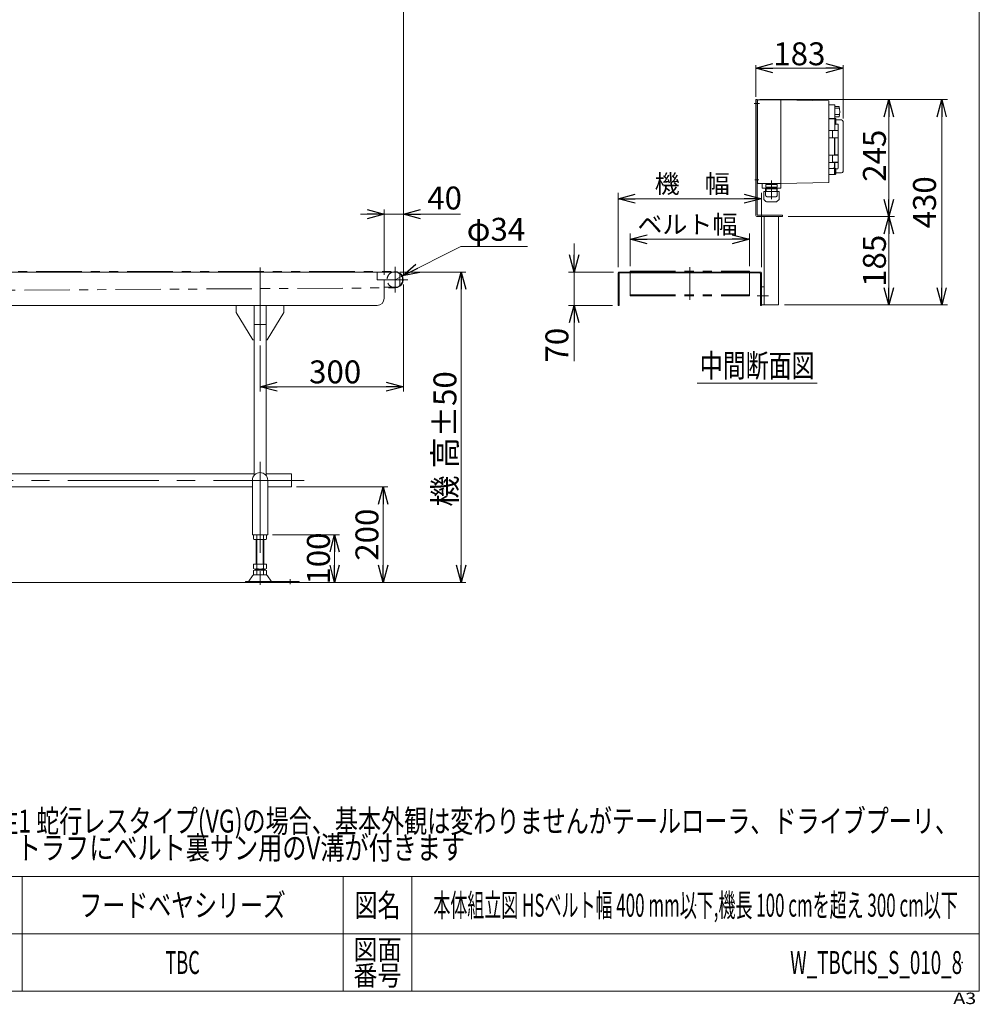
# Model space of a CAD drawing. Units: millimetres. Extents: x -2364 to 2364, y -1622 to 1622.
# Drawn here: x 355 to 2364, y -1622 to 440 of the extents above; entities that cross this region are included whole.
import ezdxf
from ezdxf.enums import TextEntityAlignment as Align

# ---------------------------------------------------------------- set-up
doc = ezdxf.new("R2010")
doc.units = ezdxf.units.MM
doc.header["$LTSCALE"] = 3
doc.header["$PDSIZE"] = 1
for name, pattern in [('CENTERX2', [101.6, 63.5, -12.7, 12.7, -12.7]), ('DASHED2', [9.525, 6.35, -3.175]), ('PHANTOM', [63.5, 31.75, -6.35, 6.35, -6.35, 6.35, -6.35])]:
    doc.linetypes.add(name, pattern=pattern)
for name, color, linetype in [('2', 7, 'Continuous'), ('DV4_0', 7, 'Continuous'), ('ZUWAKU', 7, 'Continuous'), ('テールブロックA', 7, 'Continuous'), ('テールブロックB', 7, 'Continuous')]:
    doc.layers.add(name, color=color, linetype=linetype)
doc.styles.add('dcStyle0', font='ＭＳ Ｐゴシック', dxfattribs={"width": 0.9})
doc.styles.add('dcStyle1', font='txt.shx', dxfattribs={"width": 1.8, "bigfont": 'bigfont'})
doc.dimstyles.new('dc_Radial08', dxfattribs={"dimtxt": 48, "dimasz": 36.000023, "dimexe": 12, "dimexo": 12, "dimgap": 12, "dimtad": 2, "dimtih": 1, "dimtoh": 1, "dimdsep": 46, "dimtxsty": 'dcStyle0', "dimblk1": 'OPEN30', "dimblk2": 'OPEN30', "dimsah": 1, "dimcen": 0.09, "dimclrd": 2, "dimclre": 2, "dimclrt": 2, "dimadec": 0, "dimazin": 2, "dimtfac": 1, "dimtdec": 4, "dimtmove": 0, "dimatfit": 0, "dimfxl": 1, "dimarcsym": 1})
doc.dimstyles.new('dc_Rotated', dxfattribs={"dimtxt": 48, "dimasz": 36.000023, "dimexe": 10, "dimexo": 12, "dimgap": 7, "dimtad": 3, "dimdsep": 46, "dimtxsty": 'dcStyle0', "dimblk1": 'OPEN30', "dimblk2": 'OPEN30', "dimsah": 1, "dimcen": 0.09, "dimclrd": 2, "dimclre": 2, "dimclrt": 2, "dimadec": 0, "dimazin": 2, "dimtfac": 1, "dimtdec": 4, "dimtmove": 0, "dimatfit": 3, "dimfxl": 1, "dimarcsym": 1})

# ---------------------------------------------------------------- blocks, each defined once
blk = doc.blocks.new('_OPEN30')
at = {"color": 0, "linetype": 'ByBlock', "lineweight": -2}
for p, q in [((-1, 0.267949), (0, 0)), ((0, 0), (-1, -0.267949)), ((0, 0), (-1, 0))]:
    blk.add_line(p, q, dxfattribs=at)
blk = doc.blocks.new('DC_IMAGEDIMGROUP_1')
at = {"color": 2, "linetype": 'Continuous', "lineweight": 13}
for p, q in [((1118.1, -94.5), (1118.1, 42.5)), ((1158.1, -94.5), (1158.1, 42.5)), ((1068.1, 32.5), (1118.1, 32.5)), ((1118.1, 32.5), (1158.1, 32.5)), ((1277.7, 32.5), (1158.1, 32.5))]:
    blk.add_line(p, q, dxfattribs=at)
at = {"color": 2, "xscale": 36.00003369138344, "yscale": 35.99987241868372}
blk.add_blockref('_OPEN30', (1118.1, 32.5), dxfattribs=at)
at = {"color": 2, "xscale": 36.00003369138344, "yscale": 35.99987241868372, "rotation": 180}
blk.add_blockref('_OPEN30', (1158.1, 32.5), dxfattribs=at)
at = {"color": 2, "insert": (1208.1, 42.5), "char_height": 48, "width": 132, "attachment_point": 7, "style": 'dcStyle0'}
blk.add_mtext('\\T1.00;40', dxfattribs=at)
blk = doc.blocks.new('*D5')
at = {"color": 2, "linetype": 'Continuous', "lineweight": 13}
for p, q in [((-1341.9, -94.5), (-1341.9, 585.7)), ((1158.1, -94.5), (1158.1, 585.7)), ((-1341.9, 573.7), (1158.1, 573.7))]:
    blk.add_line(p, q, dxfattribs=at)
at = {"color": 2, "xscale": 36.00003369138344, "yscale": 35.99987241868372}
for p, rotation in [((-1341.9, 573.7), 180), ((1158.1, 573.7), 360)]:
    blk.add_blockref('_OPEN30', p, dxfattribs=dict(at, rotation=rotation))
at = {"color": 2, "insert": (-147.7, 580.7), "char_height": 38.4, "width": 192, "attachment_point": 8, "style": 'dcStyle0'}
blk.add_mtext('\\T1.00;機 長', dxfattribs=at)
blk = doc.blocks.new('*D6')
at = {"color": 2, "linetype": 'Continuous', "lineweight": 13}
for p, q in [((1150.9, -88.5), (1289.2, -88.5)), ((1279.2, -738.5), (1279.2, -88.5)), ((1126, -738.5), (1289.2, -738.5))]:
    blk.add_line(p, q, dxfattribs=at)
at = {"color": 2, "xscale": 36.00003369138344, "yscale": 35.99987241868372}
for p, rotation in [((1279.2, -88.5), 90), ((1279.2, -738.5), 270)]:
    blk.add_blockref('_OPEN30', p, dxfattribs=dict(at, rotation=rotation))
at = {"color": 4, "insert": (1269.2, -438.1), "char_height": 48, "width": 384, "attachment_point": 8, "rotation": 90, "style": 'dcStyle0'}
blk.add_mtext('\\T1.00;機 高±50', dxfattribs=at)
blk = doc.blocks.new('*D7')
at = {"color": 2, "linetype": 'Continuous', "lineweight": 13}
for p, q in [((1158.1, -114.5), (1158.1, -338.6)), ((858.1, -242.4), (858.1, -338.6)), ((1158.1, -328.6), (858.1, -328.6))]:
    blk.add_line(p, q, dxfattribs=at)
at = {"color": 2, "xscale": 36.00003369138344, "yscale": 35.99987241868372}
for p, rotation in [((858.1, -328.6), 180), ((1158.1, -328.6), 360)]:
    blk.add_blockref('_OPEN30', p, dxfattribs=dict(at, rotation=rotation))
at = {"color": 2, "insert": (1015.3, -321.6), "char_height": 48, "width": 168, "attachment_point": 8, "style": 'dcStyle0'}
blk.add_mtext('\\T1.00;300', dxfattribs=at)
blk = doc.blocks.new('*D17')
at = {"color": 2, "linetype": 'Continuous', "lineweight": 13}
for p, q in [((884.1, -638.5), (1024.3, -638.5)), ((1014.3, -738.5), (1014.3, -638.5))]:
    blk.add_line(p, q, dxfattribs=at)
at = {"color": 2, "xscale": 36.00003369138344, "yscale": 35.99987241868372}
for p, rotation in [((1014.3, -638.5), 90), ((1014.3, -738.5), 270)]:
    blk.add_blockref('_OPEN30', p, dxfattribs=dict(at, rotation=rotation))
at = {"color": 2, "insert": (1004.3, -688.5), "char_height": 48, "width": 168, "attachment_point": 8, "rotation": 90, "style": 'dcStyle0'}
blk.add_mtext('\\T1.00;100', dxfattribs=at)
blk = doc.blocks.new('*D18')
at = {"color": 2, "linetype": 'Continuous', "lineweight": 13}
for p, q in [((934.1, -538.5), (1125.9, -538.5)), ((1115.9, -738.5), (1115.9, -538.5))]:
    blk.add_line(p, q, dxfattribs=at)
at = {"color": 2, "xscale": 36.00003369138344, "yscale": 35.99987241868372}
for p, rotation in [((1115.9, -538.5), 90), ((1115.9, -738.5), 270)]:
    blk.add_blockref('_OPEN30', p, dxfattribs=dict(at, rotation=rotation))
at = {"color": 2, "insert": (1105.9, -638.5), "char_height": 48, "width": 168, "attachment_point": 8, "rotation": 90, "style": 'dcStyle0'}
blk.add_mtext('\\T1.00;200', dxfattribs=at)
blk = doc.blocks.new('*D19')
at = {"color": 2, "linetype": 'Continuous', "lineweight": 13}
for p, q in [((1278.8, -35), (1156.2, -96.8)), ((1418, -35), (1278.8, -35)), ((1141.1, -104.5), (1156.2, -96.8))]:
    blk.add_line(p, q, dxfattribs=at)
at = {"color": 2, "xscale": 36.00003369138344, "yscale": 35.99987241868372, "rotation": 206.780490569822}
blk.add_blockref('_OPEN30', (1156.2, -96.8), dxfattribs=at)
at = {"color": 2, "insert": (1290.8, -23), "char_height": 48, "width": 204, "attachment_point": 7, "style": 'dcStyle0'}
blk.add_mtext('\\T1.00;φ34', dxfattribs=at)
blk = doc.blocks.new('*D25')
at = {"color": 2, "linetype": 'Continuous', "lineweight": 13}
for p, q in [((1963.8, 27.5), (2186.4, 27.5)), ((2174.4, 27.5), (2174.4, -157.5)), ((1955.8, -157.5), (2186.4, -157.5))]:
    blk.add_line(p, q, dxfattribs=at)
at = {"color": 2, "xscale": 36.00003369138344, "yscale": 35.99987241868372}
for p, rotation in [((2174.4, 27.5), 90.00000000000043), ((2174.4, -157.5), 270.0000000000004)]:
    blk.add_blockref('_OPEN30', p, dxfattribs=dict(at, rotation=rotation))
at = {"color": 2, "insert": (2168.4, -65), "char_height": 48, "width": 168, "attachment_point": 8, "rotation": 90, "style": 'dcStyle0'}
blk.add_mtext('\\T1.00;185', dxfattribs=at)
blk = doc.blocks.new('*D26')
at = {"color": 2, "linetype": 'Continuous', "lineweight": 13}
for p, q in [((1904.8, 272.5), (2186.4, 272.5)), ((2174.4, 272.5), (2174.4, 27.5)), ((1963.8, 27.5), (2186.4, 27.5))]:
    blk.add_line(p, q, dxfattribs=at)
at = {"color": 2, "xscale": 36.00003369138344, "yscale": 35.99987241868372}
for p, rotation in [((2174.4, 272.5), 90.00000000000043), ((2174.4, 27.5), 270.0000000000004)]:
    blk.add_blockref('_OPEN30', p, dxfattribs=dict(at, rotation=rotation))
at = {"color": 2, "insert": (2168.4, 155), "char_height": 48, "width": 168, "attachment_point": 8, "rotation": 90, "style": 'dcStyle0'}
blk.add_mtext('\\T1.00;245', dxfattribs=at)
blk = doc.blocks.new('*D27')
at = {"color": 2, "linetype": 'Continuous', "lineweight": 13}
for p, q in [((1895.8, 278.5), (1895.8, 344.5)), ((2078.8, 338.5), (1895.8, 338.5)), ((2078.8, 233), (2078.8, 344.5))]:
    blk.add_line(p, q, dxfattribs=at)
at = {"color": 2, "xscale": 36.00003369138344, "yscale": 35.99987241868372, "rotation": 180.0000000000005}
blk.add_blockref('_OPEN30', (1895.8, 338.5), dxfattribs=at)
at = {"color": 2, "xscale": 36.00003369138344, "yscale": 35.99987241868372}
blk.add_blockref('_OPEN30', (2078.8, 338.5), dxfattribs=at)
at = {"color": 2, "insert": (1987.3, 344.5), "char_height": 48, "width": 168, "attachment_point": 8, "style": 'dcStyle0'}
blk.add_mtext('\\T1.00;183', dxfattribs=at)
blk = doc.blocks.new('*D28')
at = {"color": 2, "linetype": 'Continuous', "lineweight": 13}
for p, q in [((1632.8, -76.5), (1632.8, -7.9)), ((1632.8, -19.9), (1882.8, -19.9)), ((1882.8, -76.5), (1882.8, -7.9))]:
    blk.add_line(p, q, dxfattribs=at)
at = {"color": 2, "xscale": 36.00003369138344, "yscale": 35.99987241868372}
for p, rotation in [((1632.8, -19.9), 180), ((1882.8, -19.9), 360)]:
    blk.add_blockref('_OPEN30', p, dxfattribs=dict(at, rotation=rotation))
at = {"color": 4, "insert": (1752.9, -7.9), "char_height": 38.4, "width": 278.4, "attachment_point": 8, "style": 'dcStyle0'}
blk.add_mtext('\\T1.00;ベルト幅', dxfattribs=at)
blk = doc.blocks.new('*D29')
at = {"color": 2, "linetype": 'Continuous', "lineweight": 13}
for p, q in [((1607.8, -78.5), (1607.8, 77.1)), ((1607.8, 65.1), (1907.8, 65.1)), ((1907.8, -78.5), (1907.8, 77.1))]:
    blk.add_line(p, q, dxfattribs=at)
at = {"color": 2, "xscale": 36.00003369138344, "yscale": 35.99987241868372}
for p, rotation in [((1607.8, 65.1), 180), ((1907.8, 65.1), 360)]:
    blk.add_blockref('_OPEN30', p, dxfattribs=dict(at, rotation=rotation))
at = {"color": 4, "insert": (1762.9, 77.1), "char_height": 38.4, "width": 220.8, "attachment_point": 8, "style": 'dcStyle0'}
blk.add_mtext('\\T1.00;機\u3000幅', dxfattribs=at)
blk = doc.blocks.new('*D30')
at = {"color": 2, "linetype": 'Continuous', "lineweight": 13}
for p, q in [((1515.6, -28.5), (1515.6, -88.5)), ((1597.8, -88.5), (1503.6, -88.5)), ((1515.6, -158.5), (1515.6, -88.5)), ((1595.8, -158.5), (1503.6, -158.5)), ((1515.6, -274.9), (1515.6, -158.5))]:
    blk.add_line(p, q, dxfattribs=at)
at = {"color": 2, "xscale": 36.00003369138344, "yscale": 35.99987241868372}
for p, rotation in [((1515.6, -88.5), 270), ((1515.6, -158.5), 90)]:
    blk.add_blockref('_OPEN30', p, dxfattribs=dict(at, rotation=rotation))
at = {"color": 2, "insert": (1503.6, -205.3), "char_height": 48, "width": 132, "attachment_point": 9, "rotation": 90, "style": 'dcStyle0'}
blk.add_mtext('\\T1.00;70', dxfattribs=at)
blk = doc.blocks.new('*D31')
at = {"color": 2, "linetype": 'Continuous', "lineweight": 13}
for p, q in [((1910.8, 272.5), (2297.3, 272.5)), ((2285.3, -157.5), (2285.3, 272.5)), ((1955.8, -157.5), (2297.3, -157.5))]:
    blk.add_line(p, q, dxfattribs=at)
at = {"color": 2, "xscale": 36.00003369138344, "yscale": 35.99987241868372}
for p, rotation in [((2285.3, 272.5), 90), ((2285.3, -157.5), 270)]:
    blk.add_blockref('_OPEN30', p, dxfattribs=dict(at, rotation=rotation))
at = {"color": 2, "insert": (2273.3, 57.5), "char_height": 48, "width": 168, "attachment_point": 8, "rotation": 90, "style": 'dcStyle0'}
blk.add_mtext('\\T1.00;430', dxfattribs=at)
blk = doc.blocks.new('DC_GROUP_W_TBCHS_S_010_8_7')
at = {"color": 2, "style": 'dcStyle0'}
for s, width, p, p2 in [('注1 蛇行レスタイプ(VG)の場合、基本外観は変わりませんがテールローラ、ドライブプーリ、', 0.763442, (303.5, -1262.2), (2319.5, -1262.2)), ('    トラフにベルト裏サン用のV溝が付きます', 0.774374, (303.5, -1318.2), (1287.5, -1318.2))]:
    blk.add_text(s, height=48, dxfattribs=dict(at, width=width)).set_placement(p, p2, align=Align.FIT)
blk = doc.blocks.new('DC_GROUP_W_TBCHS_S_010_8_2')
at = {"layer": 'ZUWAKU', "color": 7, "linetype": 'Continuous', "lineweight": 13}
for p, q in [((2364, -1594.5), (2364, 1621.5)), ((-2364, -1594.5), (2364, -1594.5))]:
    blk.add_line(p, q, dxfattribs=at)
at = {"layer": 'ZUWAKU', "color": 4, "linetype": 'Continuous', "lineweight": 13}
for p, q in [((2364, -1354.5), (-2364, -1354.5)), ((360, -1354.5), (360, -1594.5)), ((1032, -1354.5), (1032, -1594.5)), ((1176, -1354.5), (1176, -1594.5)), ((-2364, -1474.5), (2364, -1474.5))]:
    blk.add_line(p, q, dxfattribs=at)
at = {"layer": 'ZUWAKU', "color": 2, "style": 'dcStyle1'}
for s, height, width, p, p2 in [('図名', 48, 1.272727, (1056, -1438.5), (1152, -1438.5)), ('図面', 42, 1.527273, (1053.6, -1528.5), (1154.4, -1528.5)), ('番号', 42, 1.527273, (1053.6, -1582.5), (1154.4, -1582.5))]:
    blk.add_text(s, height=height, dxfattribs=dict(at, width=width)).set_placement(p, p2, align=Align.FIT)
at = {"layer": 'ZUWAKU', "color": 4, "style": 'dcStyle1', "width": 1.2}
blk.add_text('A3', height=24, dxfattribs=at).set_placement((2309.5, -1621.5), (2357.5, -1621.5), align=Align.FIT)
blk = doc.blocks.new('DC_GROUP_W_TBCHS_S_010_8_3')
at = {"layer": 'ZUWAKU', "color": 2, "linetype": 'Continuous'}
for p in [(696, -1414.5), (1770, -1414.5), (696, -1534.5), (2328, -1534.5)]:
    blk.add_point(p, dxfattribs=at)

msp = doc.modelspace()

# ---------------------------------------------------------------- linework, layer by layer
at = {"color": 3, "linetype": 'CENTERX2', "lineweight": 13}
for p, q in [((858.07255285, -78.74954749), (858.07255285, -232.44954749)), ((1141.07255285, -77.28954749), (1141.07255285, -131.68954749)), ((1757.79192896, -78.09776748), (1757.79192896, -146.50013871)), ((1118.57914245, -104.48954749), (1167.26497536, -104.48954749)), ((858.07255285, -486.09307266), (858.07255285, -743.36343)), ((950.79909875, -524.88954749), (-937.41542157, -524.88954749)), ((921.07255285, -731.70196044), (921.07255285, -741.88306102))]:
    msp.add_line(p, q, dxfattribs=at)
at = {"color": 140, "linetype": 'PHANTOM', "lineweight": 13}
for p, q in [((-1324.92744715, -87.48954749), (1141.07255285, -87.48954749)), ((1632.79192896, -86.48954749), (1882.79192896, -86.48954749)), ((1632.79192896, -86.48954749), (1632.79192896, -138.26612692)), ((1882.79192896, -86.48954749), (1882.79192896, -138.26612692)), ((-778.24003581, -133.74942253), (1141.18113742, -121.4892007)), ((1632.79192896, -136.26612692), (1882.79192896, -136.26612692)), ((1632.79192896, -138.26612692), (1882.79192896, -138.26612692))]:
    msp.add_line(p, q, dxfattribs=at)
at = {"color": 7, "linetype": 'Continuous', "lineweight": 13}
for p, q in [((-1324.42744715, -88.48954749), (1140.57255285, -88.48954749)), ((1103.07255285, -88.48954749), (1103.07255285, -104.48954749)), ((1151.07255285, -92.41685102), (1151.07255285, -116.56224395)), ((1607.79192896, -90.48954749), (1607.79192896, -158.48954749)), ((1905.79192896, -88.48954749), (1609.79192896, -88.48954749)), ((1609.79192896, -158.48954749), (1609.79192896, -91.48954749)), ((1610.79192896, -90.48954749), (1904.79192896, -90.48954749)), ((1905.79192896, -91.48954749), (1905.79192896, -158.48954749)), ((1907.79192896, -158.48954749), (1907.79192896, -90.48954749)), ((1103.07255285, -104.48954749), (1118.07255285, -104.48954749)), ((1118.07255285, -143.48954749), (1118.07255285, -104.48954749)), ((1140.57255285, -120.48954749), (1119.07255285, -120.48954749)), ((-548.12268704, -158.48954749), (1103.07255285, -158.48954749)), ((808.07255285, -158.48954749), (808.07255285, -173.48954749)), ((845.57255285, -514.50205531), (845.57255285, -158.48954749)), ((870.57255285, -514.50205531), (870.57255285, -158.48954749)), ((908.07255285, -173.48954749), (908.07255285, -158.48954749)), ((1607.79192896, -158.48954749), (1609.79192896, -158.48954749)), ((1905.79192896, -158.48954749), (1907.79192896, -158.48954749)), ((808.07255285, -173.48954749), (843.07255285, -230.48954749)), ((873.07255285, -230.48954749), (908.07255285, -173.48954749)), ((843.07255285, -230.48954749), (845.57255285, -230.48954749)), ((870.57255285, -230.48954749), (873.07255285, -230.48954749)), ((845.57255285, -511.28954749), (-826.92744715, -511.28954749)), ((924.07255285, -511.28954749), (870.57255285, -511.28954749)), ((924.07255285, -538.48954749), (924.07255285, -511.28954749)), ((842.07255285, -524.48954749), (842.07255285, -638.48954749)), ((874.07255285, -638.48954749), (874.07255285, -524.48954749)), ((-825.92744715, -538.48954749), (842.07255285, -538.48954749)), ((874.07255285, -538.48954749), (924.07255285, -538.48954749)), ((874.07255285, -638.48954749), (842.07255285, -638.48954749)), ((844.21614639, -639.37057267), (844.21614639, -647.6085223)), ((847.68024801, -648.48954749), (868.4648577, -648.48954749)), ((850.07255285, -700.48954749), (850.07255285, -648.48954749)), ((851.14434962, -639.37057267), (851.14434962, -647.6085223)), ((865.00075608, -647.6085223), (865.00075608, -639.37057267)), ((866.07255285, -648.48954749), (866.07255285, -700.48954749)), ((871.92895931, -647.6085223), (871.92895931, -639.37057267)), ((844.21614639, -700.48954749), (844.21614639, -709.6085223)), ((871.92895931, -700.48954749), (844.21614639, -700.48954749)), ((851.14434962, -700.48954749), (851.14434962, -709.6085223)), ((865.00075608, -709.6085223), (865.00075608, -700.48954749)), ((871.92895931, -709.6085223), (871.92895931, -700.48954749)), ((844.21614639, -713.37057267), (844.21614639, -721.6085223)), ((868.4648577, -710.48954749), (847.68024801, -710.48954749)), ((868.4648577, -712.48954749), (847.68024801, -712.48954749)), ((850.07255285, -712.48954749), (850.07255285, -710.48954749)), ((851.14434962, -713.37057267), (851.14434962, -721.6085223)), ((865.00075608, -721.6085223), (865.00075608, -713.37057267)), ((866.07255285, -710.48954749), (866.07255285, -712.48954749)), ((871.92895931, -721.6085223), (871.92895931, -713.37057267)), ((940.07255285, -736.48954749), (827.57255285, -736.48954749)), ((827.57255285, -736.48954749), (827.57255285, -738.48954749)), ((834.65888788, -735.54170909), (842.28534865, -724.38522428)), ((870.4580187, -722.48954749), (845.68708701, -722.48954749)), ((881.48621783, -735.54170909), (873.85975705, -724.38522428)), ((940.07255285, -738.48954749), (940.07255285, -736.48954749))]:
    msp.add_line(p, q, dxfattribs=at)
at = {"color": 3, "linetype": 'Continuous', "lineweight": 13}
for p, q in [((845.57255285, -198.48954749), (870.57255285, -198.48954749)), ((851.57255285, -648.48954749), (851.57255285, -700.48954749)), ((864.57255285, -700.48954749), (864.57255285, -648.48954749)), ((-1299.46745712, -738.48954749), (1126.77332823, -738.48954749))]:
    msp.add_line(p, q, dxfattribs=at)
at = {"color": 2, "linetype": 'Continuous', "lineweight": 13}
msp.add_line((1773.55420513, -321.50743486), (2024.39686896, -321.50743486), dxfattribs=at)
at = {"color": 4, "linetype": 'DASHED2', "lineweight": 13}
msp.add_arc((1141.07255285, -104.48954749), 17, 109.7499227956, 250.2500772044, dxfattribs=at)
at = {"color": 7, "linetype": 'Continuous', "lineweight": 13}
for centre, radius, start, end in [((1141.07255285, -104.48954749), 17, 250.2500772044, 109.7499227956), ((1140.57255285, -104.48954749), 16, 270, 90), ((1609.79192896, -90.48954749), 2, 90, 180), ((1610.79192896, -91.48954749), 1, 90, 180), ((1904.79192896, -91.48954749), 1, 0, 90), ((1905.79192896, -90.48954749), 2, 0, 90), ((1119.07255285, -119.48954749), 1, 180, 270), ((1103.07255285, -143.48954749), 15, 270, 0), ((858.07255285, -524.48954749), 16, 360, 180), ((847.68024801, -645.74030806), 7.25076057, 61.4609896847, 118.5390103152), ((858.07255285, -666.17105198), 27.6815045, 75.5057551579, 104.4942448421), ((868.4648577, -645.74030806), 7.25076057, 61.4609896847, 118.5390103153), ((847.68024801, -641.23878692), 7.25076057, 241.4609896847, 298.5390103153), ((858.07255285, -620.80804299), 27.6815045, 255.5057551579, 284.4942448421), ((868.4648577, -641.23878692), 7.25076057, 241.4609896847, 298.5390103153), ((847.68024801, -703.23878692), 7.25076057, 241.4609896848, 298.5390103153), ((847.68024801, -719.74030806), 7.25076057, 61.4609896847, 118.5390103152), ((847.68024801, -715.23878692), 7.25076057, 241.4609896848, 298.5390103153), ((858.07255285, -682.80804299), 27.6815045, 255.5057551579, 284.4942448421), ((858.07255285, -740.17105198), 27.6815045, 75.5057551579, 104.4942448421), ((858.07255285, -694.80804299), 27.6815045, 255.5057551579, 284.4942448421), ((868.4648577, -703.23878692), 7.25076057, 241.4609896848, 298.5390103153), ((868.4648577, -719.74030806), 7.25076057, 61.4609896847, 118.5390103152), ((868.4648577, -715.23878692), 7.25076057, 241.4609896848, 298.5390103153), ((832.9580187, -734.48954749), 2, 270, 328.2589691712), ((845.68708701, -726.48954749), 4, 90, 148.2589691711), ((870.4580187, -726.48954749), 4, 31.7410308288, 90), ((883.18708701, -734.48954749), 2, 211.7410308289, 270)]:
    msp.add_arc(centre, radius, start, end, dxfattribs=at)
at = {"layer": '2', "color": 140, "linetype": 'PHANTOM', "lineweight": 13}
for p, q in [((1940.89106203, 85.41045251), (1916.69106203, 85.41045251)), ((1916.69106203, 72.21045251), (1916.69106203, 85.41045251)), ((1940.69106203, 94.81045251), (1916.89106203, 94.81045251)), ((1916.89106203, 89.41045251), (1916.89106203, 94.81045251)), ((1940.69106203, 89.41045251), (1916.89106203, 89.41045251)), ((1918.74106203, 96.11045251), (1918.74106203, 96.01045251)), ((1919.64106203, 95.11045251), (1937.94106203, 95.11045251)), ((1920.12600964, 95.11045251), (1919.7663774, 94.81045251)), ((1919.79106203, 89.41045251), (1919.79106203, 85.41045251)), ((1937.45611442, 95.11045251), (1937.81574666, 94.81045251)), ((1937.79106203, 89.41045251), (1937.79106203, 85.41045251)), ((1938.84106203, 96.11045251), (1938.84106203, 96.01045251)), ((1940.69106203, 89.41045251), (1940.69106203, 94.81045251)), ((1940.89106203, 72.21045251), (1940.89106203, 85.41045251)), ((1937.89106203, 69.21045251), (1919.69106203, 69.21045251)), ((1920.89106203, 68.81045251), (1920.89106203, 69.21045251)), ((1936.69106203, 68.81045251), (1920.89106203, 68.81045251)), ((1936.69106203, 68.81045251), (1936.69106203, 69.21045251))]:
    msp.add_line(p, q, dxfattribs=at)
at = {"layer": '2', "color": 3, "linetype": 'CENTERX2', "lineweight": 13}
msp.add_line((1928.79106203, 102.930256), (1928.79106203, 63.751426), dxfattribs=at)
at = {"layer": '2', "color": 140, "linetype": 'PHANTOM', "lineweight": 13}
for centre, radius, start, end in [((1919.64106203, 96.11045251), 0.9, 90.0000000118, 180.0000000235), ((1919.64106203, 96.01045251), 0.9, 180.0000000235, 270.0000000353), ((1937.94106203, 96.11045251), 0.9, 0, 90.0000000118), ((1937.94106203, 96.01045251), 0.9, 270.0000000353, 0), ((1919.69106203, 72.21045251), 3, 180.0000000235, 270.0000000353), ((1937.89106203, 72.21045251), 3, 270.0000000353, 0)]:
    msp.add_arc(centre, radius, start, end, dxfattribs=at)
at = {"layer": 'DV4_0', "color": 140, "linetype": 'Continuous', "lineweight": 13}
for p, q in [((1898.79192896, 269.51045251), (1899.79192896, 269.51045251)), ((1899.79192896, 271.01045251), (1899.79192896, 98.01045251)), ((1948.79192896, 272.01045251), (1900.79192896, 272.01045251)), ((1948.79192896, 272.01045251), (1948.79192896, 97.01045251)), ((1948.79192896, 272.01045251), (2048.79192896, 270.01045251)), ((2048.79192896, 270.01045251), (2048.79192896, 99.01045251)), ((1899.79192896, 259.51045251), (1898.79192896, 259.51045251)), ((2048.79192896, 261.76045251), (2060.79192896, 261.76045251)), ((2060.79192896, 261.72880936), (2061.79192896, 260.72880936)), ((2061.79192896, 260.72880936), (2061.79192896, 233.22880936)), ((2070.29192896, 257.83810713), (2061.79192896, 257.83810713)), ((2070.29192896, 254.96308784), (2062.69491446, 254.96308784)), ((2048.79192896, 232.26045251), (2060.79192896, 232.26045251)), ((2048.79192896, 231.71045194), (2049.29192881, 231.71045194)), ((2049.29192881, 233.0104516), (2060.7919286, 233.0104516)), ((2049.29192881, 233.0104516), (2049.29192881, 116.01045291)), ((2060.7919286, 233.0104516), (2060.7919286, 232.21004318)), ((2061.79192896, 233.22880936), (2060.79192896, 232.22880936)), ((2061.29192868, 233.0104516), (2062.29192884, 233.0104516)), ((2061.29192868, 233.0104516), (2061.29192868, 207.66045089)), ((2070.29192896, 241.52865787), (2061.79192896, 241.52865787)), ((2070.29192896, 236.18279789), (2061.79192896, 236.18279789)), ((2063.29192901, 221.08260478), (2063.29192901, 232.0104533)), ((2064.29192917, 230.01045297), (2075.79192826, 230.01045297)), ((2078.79192875, 122.01045017), (2078.79192875, 227.01045061)), ((2049.29192881, 207.81045343), (2060.7919286, 207.81045343)), ((2056.441929, 207.66045089), (2056.441929, 192.66045216)), ((2068.46524896, 207.66045089), (2056.441929, 207.66045089)), ((2056.54192883, 207.81045343), (2056.54192883, 207.66045089)), ((2060.7919286, 207.66045089), (2060.7919286, 207.81045343)), ((2062.29192884, 220.72682465), (2061.29192868, 220.72682465)), ((2061.29192868, 207.96045224), (2068.59192932, 207.96045224)), ((2062.29192884, 220.72682465), (2062.44879057, 220.73182772)), ((2062.44879057, 220.73182772), (2062.60565137, 220.74712376)), ((2062.60565137, 220.74712376), (2062.74910299, 220.77097307)), ((2062.74910299, 220.77097307), (2062.88372846, 220.80341662)), ((2062.88372846, 220.80341662), (2063.00311005, 220.8426253)), ((2063.00311005, 220.8426253), (2063.10624191, 220.88790248)), ((2063.10624191, 220.88790248), (2063.19077061, 220.93858506)), ((2063.19077061, 220.93858506), (2063.25167725, 220.99242668)), ((2063.25167725, 220.99242668), (2063.28162486, 221.03757347)), ((2063.28162486, 221.03757347), (2063.29192901, 221.08260478)), ((2063.33874287, 221.40420909), (2066.79192865, 221.40420909)), ((2068.76524845, 207.3604514), (2068.76524845, 192.96045165)), ((2068.79192898, 208.1604519), (2068.79192898, 219.2849883)), ((2060.7919286, 192.51045148), (2049.29192881, 192.51045148)), ((2056.441929, 192.66045216), (2068.46524896, 192.66045216)), ((2056.54192883, 192.66045216), (2056.54192883, 192.51045148)), ((2060.7919286, 156.36045235), (2060.7919286, 192.66045216)), ((2061.0645053, 190.36045234), (2061.29192868, 190.36045234)), ((2061.29192868, 192.66045216), (2061.29192868, 156.36045235)), ((2068.59192932, 192.36045267), (2061.29192868, 192.36045267)), ((2068.79192898, 156.8604515), (2068.79192898, 192.16045114)), ((2049.29192881, 156.51045117), (2060.7919286, 156.51045117)), ((2056.441929, 156.36045235), (2056.441929, 141.36045362)), ((2068.46524896, 156.36045235), (2056.441929, 156.36045235)), ((2056.54192883, 156.51045117), (2056.54192883, 156.36045235)), ((2061.29192868, 156.66045184), (2068.59192932, 156.66045184)), ((2068.76524845, 156.060451), (2068.76524845, 141.66045125)), ((2060.7919286, 141.21045108), (2049.29192881, 141.21045108)), ((2057.29192896, 128.29545076), (2049.29192881, 128.29545076)), ((2056.441929, 141.36045362), (2068.46524896, 141.36045362)), ((2056.54192883, 141.36045362), (2056.54192883, 141.21045108)), ((2060.7919286, 141.36045362), (2060.7919286, 116.01045291)), ((2061.29192868, 141.36045362), (2061.29192868, 116.01045291)), ((2068.59192932, 141.06045227), (2061.29192868, 141.06045227)), ((2062.29192884, 128.29407613), (2061.29192868, 128.29407613)), ((2062.44846554, 128.28909914), (2062.29192884, 128.29407613)), ((2062.61802213, 128.27211182), (2062.44846554, 128.28909914)), ((2062.77147708, 128.2452711), (2062.61802213, 128.27211182)), ((2062.92307405, 128.2058091), (2062.77147708, 128.2452711)), ((2063.04851761, 128.15996195), (2062.92307405, 128.2058091)), ((2063.15449746, 128.10620229), (2063.04851761, 128.15996195)), ((2063.22962073, 128.05096741), (2063.15449746, 128.10620229)), ((2063.27667301, 127.99328129), (2063.22962073, 128.05096741)), ((2063.29192901, 127.93829973), (2063.27667301, 127.99328129)), ((2063.29192901, 117.01045121), (2063.29192901, 127.93829973)), ((2066.79192865, 127.61669542), (2063.33874287, 127.61669542)), ((2068.79192898, 129.73591621), (2068.79192898, 140.86045261)), ((1898.79192896, 109.51045251), (1899.79192896, 109.51045251)), ((2049.29192881, 117.31045256), (2048.79192896, 117.31045256)), ((2060.7919286, 116.01045291), (2049.29192881, 116.01045291)), ((2061.0645053, 119.06715418), (2060.7919286, 119.13511465)), ((2062.29192884, 116.01045291), (2061.29192868, 116.01045291)), ((2075.79192826, 119.01045154), (2064.29192917, 119.01045154)), ((1899.79192896, 99.51045251), (1898.79192896, 99.51045251)), ((1948.79192896, 97.01045251), (1900.79192896, 97.01045251)), ((2048.79192896, 99.01045251), (1948.79192896, 97.01045251))]:
    msp.add_line(p, q, dxfattribs=at)
for centre, radius, start, end in [((1900.79192896, 271.01045251), 1, 90, 180), ((2031.96256077, 247.01045251), 39.82936818, 344.225556562, 15.7744434379), ((2062.2919289, 232.01045192), 1, 0, 90), ((2064.2919289, 231.01045192), 1, 180, 270), ((2075.7919289, 227.01045192), 3, 0, 90), ((2066.74806693, 219.3896238), 2.01506271, 25.9360134289, 88.7527484714), ((2068.46524896, 207.36045192), 0.3, 0, 90), ((2066.60769416, 219.29179719), 2.18424543, 359.8213929498, 26.6332444193), ((2068.5919289, 208.16045192), 0.2, 270, 0), ((2068.46524896, 192.96045192), 0.3, 270, 0), ((2068.5919289, 192.16045192), 0.2, 0, 90), ((2068.46524896, 156.06045192), 0.3, 0, 90), ((2068.5919289, 156.86045192), 0.2, 270, 0), ((2057.10123954, 131.98781972), 3.69728968, 272.9563677692, 3.4241535168), ((2066.76539369, 129.60424546), 1.98772716, 270.7648868282, 334.5463512715), ((2068.46524896, 141.66045192), 0.3, 270, 0), ((2066.6104319, 129.72846381), 2.18150981, 333.3496302238, 0.1957324072), ((2068.5919289, 140.86045192), 0.2, 0, 90), ((2060.9919289, 118.77606623), 0.3, 0, 76), ((2062.2919289, 117.01045192), 1, 270, 0), ((2064.2919289, 118.01045192), 1, 90, 180), ((2075.7919289, 122.01045192), 3, 270, 0), ((1900.79192896, 98.01045251), 1, 180, 270)]:
    msp.add_arc(centre, radius, start, end, dxfattribs=at)
at = {"layer": 'テールブロックA', "color": 7, "linetype": 'Continuous', "lineweight": 13}
for p, q in [((1895.79192896, 31.51045251), (1895.79192896, 272.51045251)), ((1898.79192896, 272.51045251), (1895.79192896, 272.51045251)), ((1898.79192896, 31.51045251), (1898.79192896, 272.51045251)), ((1951.79192896, 30.51045251), (1899.79192896, 30.51045251)), ((1951.79192896, 27.51045251), (1899.79192896, 27.51045251)), ((1913.79192896, -157.48954749), (1913.79192896, 27.51045251)), ((1943.79192896, -157.48954749), (1943.79192896, 27.51045251)), ((1951.79192896, 27.51045251), (1951.79192896, 30.51045251)), ((1913.79192896, -119.48954749), (1907.79192896, -119.48954749)), ((1943.79192896, -157.48954749), (1907.79192896, -157.48954749))]:
    msp.add_line(p, q, dxfattribs=at)
at = {"layer": 'テールブロックA', "color": 3, "linetype": 'CENTERX2', "lineweight": 13}
for p, q in [((1903.63553537, 264.51045251), (1892.57931664, 264.51045251)), ((1902.43467267, 104.51045251), (1893.97577882, 104.51045251)), ((1922.48010722, -138.48954749), (1898.591005, -138.48954749))]:
    msp.add_line(p, q, dxfattribs=at)
at = {"layer": 'テールブロックA', "color": 7, "linetype": 'Continuous', "lineweight": 13}
for radius in [4, 1]:
    msp.add_arc((1899.79192896, 31.51045251), radius, 180, 270, dxfattribs=at)
at = {"layer": 'テールブロックB', "color": 140, "linetype": 'Continuous', "lineweight": 13}
for p, q in [((1909.29192896, 87.51045251), (1909.29192896, 97.01045251)), ((1947.79192896, 87.01045251), (1909.79192896, 87.01045251)), ((1917.69192896, 86.51045251), (1939.89192896, 86.51045251)), ((1917.6919423, 80.01045251), (1917.69192896, 86.51045251)), ((1939.89192896, 80.01045251), (1939.89192896, 86.51045251)), ((1948.29192896, 87.51045251), (1948.29192896, 97.01045251)), ((1912.79192896, 63.69329515), (1912.79192896, 79.51045251)), ((1917.2132493, 59.18913217), (1912.8505076, 63.55187387)), ((1944.79192896, 80.01045251), (1913.29192896, 80.01045251)), ((1940.37060862, 59.18913217), (1944.73335032, 63.55187387)), ((1944.79192896, 63.69329523), (1944.79192896, 80.01045251)), ((1938.24928827, 58.31045251), (1919.33456965, 58.31045251))]:
    msp.add_line(p, q, dxfattribs=at)
at = {"layer": 'テールブロックB', "color": 140, "linetype": 'PHANTOM', "lineweight": 13}
for p, q in [((1915.81699177, 80.01045251), (1915.81699177, 80.00941656)), ((1941.76686615, 80.00941656), (1941.76686615, 80.01045251))]:
    msp.add_line(p, q, dxfattribs=at)
at = {"layer": 'テールブロックB', "color": 140, "linetype": 'Continuous', "lineweight": 13}
for centre, radius, start, end in [((1909.79192896, 87.51045251), 0.5, 180, 270), ((1917.19192896, 86.51045251), 0.5, 360, 90), ((1940.39192896, 86.51045251), 0.5, 90, 180), ((1947.79192896, 87.51045251), 0.5, 270, 360), ((1913.29192896, 79.51045251), 0.5, 90, 180), ((1944.59192915, 63.69329515), 0.19999981, 314.9999775977, 0.0000231656), ((1919.33456965, 61.31045251), 3, 225, 270), ((1938.24928827, 61.31045251), 3, 270, 315)]:
    msp.add_arc(centre, radius, start, end, dxfattribs=at)
at = {"layer": 'テールブロックB', "color": 140, "linetype": 'PHANTOM', "lineweight": 13}
msp.add_arc((1912.99192877, 63.69329515), 0.19999981, 179.9999772378, 225.000022808, dxfattribs=at)

# ---------------------------------------------------------------- block references
at = {"linetype": 'Continuous'}
for name in ['DC_IMAGEDIMGROUP_1', 'DC_GROUP_W_TBCHS_S_010_8_7']:
    msp.add_blockref(name, (0, 0), dxfattribs=at)
at = {"layer": 'ZUWAKU', "linetype": 'Continuous'}
for name in ['DC_GROUP_W_TBCHS_S_010_8_2', 'DC_GROUP_W_TBCHS_S_010_8_3']:
    msp.add_blockref(name, (0, 0), dxfattribs=at)

# ---------------------------------------------------------------- texts
at = {"color": 2}
for s, style, width, p, p2 in [('中間断面図', 'dcStyle0', 0.687758, (1778.99237287, -308.45583229), (2018.99237287, -308.45583229)), ('フードベヤシリーズ', 'dcStyle1', 1.188679, (480, -1438.46308007), (912, -1438.46308007)), ('本体組立図 HSベルト幅 400 mm以下,機長 100 cmを超え 300 cm以下', 'dcStyle1', 0.561186, (1221, -1438.46308007), (2319, -1438.46308007)), ('TBC', 'dcStyle1', 0.572727, (660, -1558.46308007), (732, -1558.46308007)), ('W_TBCHS_S_010_8', 'dcStyle1', 0.552632, (1968, -1558.46308007), (2328, -1558.46308007))]:
    msp.add_text(s, height=48, dxfattribs=dict(at, style=style, width=width)).set_placement(p, p2, align=Align.FIT)

# ---------------------------------------------------------------- dimensions: what is measured, and where the dimension line sits
at = {"linetype": 'Continuous', "lineweight": 13}
for base, p1, p2, text, override, picture, middle in [((1158.07255285, 573.74693198), (-1341.92744715, -106.48954749), (1158.07255285, -106.48954749), '機 長', {"dimtxt": 38.4, "dimasz": 36.000023, "dimexe": 12, "dimexo": 12, "dimgap": 7, "dimtad": 3, "dimtih": 0, "dimtoh": 0, "dimdec": 2, "dimlfac": 1, "dimzin": 8, "dimtxsty": 'dcStyle0', "dimblk1": 'OPEN30', "dimblk2": 'OPEN30', "dimsah": 1, "dimclrd": 2, "dimclre": 2, "dimclrt": 2, "dimazin": 2, "dimtofl": 1, "dimtolj": 0, "dimtzin": 8, "dimarcsym": 1}, '*D5', (-147.66254349, 573.74693198)), ((1907.79192896, 65.08697505), (1607.79192896, -90.48954749), (1907.79192896, -90.48954749), '機\u3000幅', {"dimtxt": 38.4, "dimasz": 36.000023, "dimexe": 12, "dimexo": 12, "dimgap": 12, "dimtad": 3, "dimtih": 0, "dimtoh": 0, "dimdec": 2, "dimlfac": 1, "dimzin": 8, "dimtxsty": 'dcStyle0', "dimblk1": 'OPEN30', "dimblk2": 'OPEN30', "dimsah": 1, "dimclrd": 2, "dimclre": 2, "dimclrt": 4, "dimazin": 2, "dimtofl": 1, "dimtolj": 0, "dimtzin": 8, "dimarcsym": 1}, '*D29', (1762.9102049, 65.08697505)), ((1882.79192896, -19.88785536), (1632.79192896, -88.48954749), (1882.79192896, -88.48954749), 'ベルト幅', {"dimtxt": 38.4, "dimasz": 36.000023, "dimexe": 12, "dimexo": 12, "dimgap": 12, "dimtad": 3, "dimtih": 0, "dimtoh": 0, "dimdec": 2, "dimlfac": 1, "dimzin": 8, "dimtxsty": 'dcStyle0', "dimblk1": 'OPEN30', "dimblk2": 'OPEN30', "dimsah": 1, "dimclrd": 2, "dimclre": 2, "dimclrt": 4, "dimazin": 2, "dimtofl": 1, "dimtolj": 0, "dimtzin": 8, "dimarcsym": 1}, '*D28', (1752.86145664, -19.88785536))]:
    dim = msp.add_linear_dim(base=base, p1=p1, p2=p2, text=text, dimstyle='dc_Rotated', override=override, dxfattribs=at)
    dim.commit()
    dim.dimension.update_dxf_attribs({"geometry": picture, "text_midpoint": middle, "dimtype": 160})
for base, p1, p2, angle, override, picture, middle in [((1895.79192896, 338.50107038), (2078.79192875, 221.0095064), (1895.79192896, 266.51045251), 0, {"dimtxt": 48, "dimasz": 36.000023, "dimexe": 6, "dimexo": 12, "dimgap": 6, "dimtad": 3, "dimtih": 0, "dimtoh": 0, "dimdec": 2, "dimlfac": 1, "dimzin": 8, "dimtxsty": 'dcStyle0', "dimblk1": 'OPEN30', "dimblk2": 'OPEN30', "dimsah": 1, "dimclrd": 2, "dimclre": 2, "dimclrt": 2, "dimazin": 2, "dimtofl": 1, "dimtolj": 0, "dimtzin": 8, "dimarcsym": 1}, '*D27', (1987.29192886, 338.50107038)), ((2174.41772047, 27.51045251), (1892.79192896, 272.51045251), (1951.79192896, 27.51045251), 90, {"dimtxt": 48, "dimasz": 36.000023, "dimexe": 12, "dimexo": 12, "dimgap": 6, "dimtad": 3, "dimtih": 0, "dimtoh": 0, "dimdec": 2, "dimlfac": 1, "dimzin": 8, "dimtxsty": 'dcStyle0', "dimblk1": 'OPEN30', "dimblk2": 'OPEN30', "dimsah": 1, "dimclrd": 2, "dimclre": 2, "dimclrt": 2, "dimazin": 2, "dimtofl": 1, "dimtolj": 0, "dimtzin": 8, "dimarcsym": 1}, '*D26', (2174.41772047, 155.01045251)), ((2285.28669283, 272.51045251), (1943.79192896, -157.48954749), (1898.79192896, 272.51045251), 90, {"dimtxt": 48, "dimasz": 36.000023, "dimexe": 12, "dimexo": 12, "dimgap": 12, "dimtad": 3, "dimtih": 0, "dimtoh": 0, "dimdec": 2, "dimlfac": 1, "dimzin": 8, "dimtxsty": 'dcStyle0', "dimblk1": 'OPEN30', "dimblk2": 'OPEN30', "dimsah": 1, "dimclrd": 2, "dimclre": 2, "dimclrt": 2, "dimazin": 2, "dimtofl": 1, "dimtolj": 0, "dimtzin": 8, "dimarcsym": 1}, '*D31', (2285.28669283, 57.51045251)), ((2174.41772047, -157.48954749), (1951.79192896, 27.51045251), (1943.79192896, -157.48954749), 90, {"dimtxt": 48, "dimasz": 36.000023, "dimexe": 12, "dimexo": 12, "dimgap": 6, "dimtad": 3, "dimtih": 0, "dimtoh": 0, "dimdec": 2, "dimlfac": 1, "dimzin": 8, "dimtxsty": 'dcStyle0', "dimblk1": 'OPEN30', "dimblk2": 'OPEN30', "dimsah": 1, "dimclrd": 2, "dimclre": 2, "dimclrt": 2, "dimazin": 2, "dimtofl": 1, "dimtolj": 0, "dimtzin": 8, "dimarcsym": 1}, '*D25', (2174.41772047, -64.98954749)), ((1515.62736918, -88.48954749), (1607.79192896, -158.48954749), (1609.79192896, -88.48954749), 90, {"dimtxt": 48, "dimasz": 36.000023, "dimexe": 12, "dimexo": 12, "dimgap": 12, "dimtad": 3, "dimtih": 0, "dimtoh": 0, "dimdec": 2, "dimlfac": 1, "dimzin": 8, "dimtxsty": 'dcStyle0', "dimblk1": 'OPEN30', "dimblk2": 'OPEN30', "dimsah": 1, "dimclrd": 2, "dimclre": 2, "dimclrt": 2, "dimazin": 2, "dimtofl": 1, "dimtolj": 0, "dimtzin": 8, "dimarcsym": 1}, '*D30', (1515.62736918, -234.06290749)), ((1115.87210781, -538.48954749), (1115.87210781, -738.48954749), (922.07255285, -538.48954749), 90, {"dimtxt": 48, "dimasz": 36.000023, "dimexe": 10, "dimexo": 12, "dimgap": 10, "dimtad": 3, "dimtih": 0, "dimtoh": 0, "dimdec": 2, "dimlfac": 1, "dimzin": 8, "dimtxsty": 'dcStyle0', "dimblk1": 'OPEN30', "dimblk2": 'OPEN30', "dimsah": 1, "dimse1": 1, "dimclrd": 2, "dimclre": 2, "dimclrt": 2, "dimazin": 2, "dimtofl": 1, "dimtolj": 0, "dimtzin": 8, "dimarcsym": 1}, '*D18', (1115.87210781, -638.48954749)), ((1014.29061785, -638.48954749), (1014.29061785, -738.48954749), (872.07255285, -638.48954749), 90, {"dimtxt": 48, "dimasz": 36.000023, "dimexe": 10, "dimexo": 12, "dimgap": 10, "dimtad": 3, "dimtih": 0, "dimtoh": 0, "dimdec": 2, "dimlfac": 1, "dimzin": 8, "dimtxsty": 'dcStyle0', "dimblk1": 'OPEN30', "dimblk2": 'OPEN30', "dimsah": 1, "dimse1": 1, "dimclrd": 2, "dimclre": 2, "dimclrt": 2, "dimazin": 2, "dimtofl": 1, "dimtolj": 0, "dimtzin": 8, "dimarcsym": 1}, '*D17', (1014.29061785, -688.48954749))]:
    dim = msp.add_linear_dim(base=base, p1=p1, p2=p2, angle=angle, dimstyle='dc_Rotated', override=override, dxfattribs=at)
    dim.commit()
    dim.dimension.update_dxf_attribs({"geometry": picture, "text_midpoint": middle, "dimtype": 160})
dim = msp.add_radius_dim(center=(1141.07255285, -104.48954749), mpoint=(1125.89598489, -112.14929844), text='φ34', dimstyle='dc_Radial08', override={"dimtxt": 48, "dimasz": 36.000023, "dimexe": 12, "dimexo": 12, "dimgap": 12, "dimtad": 2, "dimdec": 2, "dimlfac": 1, "dimzin": 8, "dimtxsty": 'dcStyle0', "dimblk1": 'OPEN30', "dimblk2": 'OPEN30', "dimsah": 1, "dimclrd": 2, "dimclre": 2, "dimclrt": 2, "dimazin": 2, "dimtofl": 1, "dimatfit": 0, "dimtolj": 0, "dimtzin": 8, "dimarcsym": 1}, dxfattribs=at)
dim.commit()
dim.dimension.update_dxf_attribs({"geometry": '*D19', "text_midpoint": (1348.39506173, -34.97975309), "dimtype": 164})
dim = msp.add_linear_dim(base=(858.07255285, -328.58575121), p1=(1158.07255285, -102.48954749), p2=(858.07255285, -230.44954749), dimstyle='dc_Rotated', override={"dimtxt": 48, "dimasz": 36.000023, "dimexe": 10, "dimexo": 12, "dimgap": 7, "dimtad": 3, "dimtih": 0, "dimtoh": 0, "dimdec": 2, "dimlfac": 1, "dimzin": 8, "dimtxsty": 'dcStyle0', "dimblk1": 'OPEN30', "dimblk2": 'OPEN30', "dimsah": 1, "dimclrd": 2, "dimclre": 2, "dimclrt": 2, "dimazin": 2, "dimtofl": 1, "dimtolj": 0, "dimtzin": 8, "dimarcsym": 1}, dxfattribs=at)
dim.commit()
dim.dimension.update_dxf_attribs({"geometry": '*D7', "text_midpoint": (1015.34372538, -328.58575121), "dimtype": 160})
dim = msp.add_linear_dim(base=(1279.22630298, -88.48954749), p1=(1113.96631296, -738.48954749), p2=(1138.92630298, -88.48954749), angle=90, text='機 高±50', dimstyle='dc_Rotated', override={"dimtxt": 48, "dimasz": 36.000023, "dimexe": 10, "dimexo": 12, "dimgap": 10, "dimtad": 3, "dimtih": 0, "dimtoh": 0, "dimdec": 2, "dimlfac": 1, "dimzin": 8, "dimtxsty": 'dcStyle0', "dimblk1": 'OPEN30', "dimblk2": 'OPEN30', "dimsah": 1, "dimclrd": 2, "dimclre": 2, "dimclrt": 4, "dimazin": 2, "dimtofl": 1, "dimtolj": 0, "dimtzin": 8, "dimarcsym": 1}, dxfattribs=at)
dim.commit()
dim.dimension.update_dxf_attribs({"geometry": '*D6', "text_midpoint": (1279.22630298, -438.05424528), "dimtype": 160})

doc.saveas('drawing.dxf')
